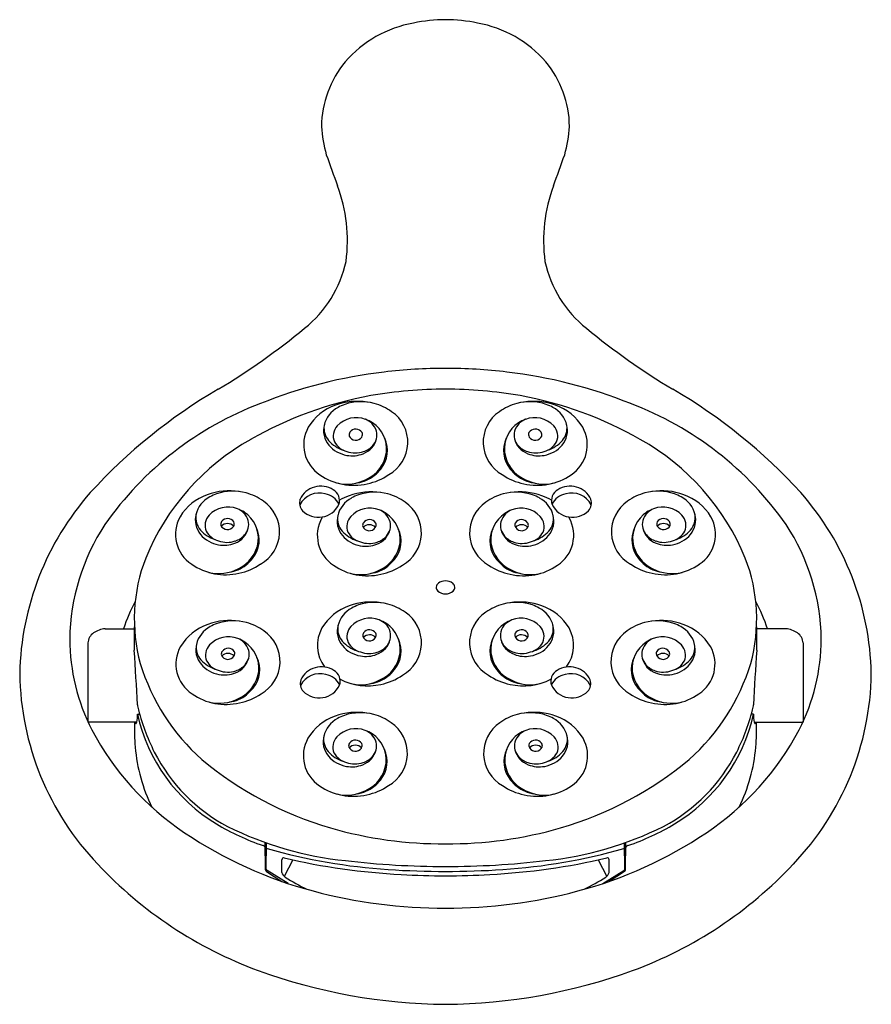
# Model space of a CAD drawing. Extents: x 4167.6 to 4173, y 146.89 to 153.12.
import ezdxf

# ---------------------------------------------------------------- set-up
doc = ezdxf.new("R2010")
doc.units = 0
doc.header["$LTSCALE"] = 0.64311
doc.layers.get('0').update_dxf_attribs({"color": 255, "linetype": 'CONTINUOUS'})
doc.layers.get('DEFPOINTS').update_dxf_attribs({"linetype": 'CONTINUOUS'})
doc.styles.get("Standard").update_dxf_attribs({"font": 'txt', "width": 0.8})

msp = doc.modelspace()

# ---------------------------------------------------------------- linework, layer by layer
for p, q in [((4168.1443, 149.2634), (4168.3292, 149.2634)), ((4172.4551, 149.2634), (4172.2702, 149.2634)), ((4168.036, 149.1732), (4168.0359, 148.6731)), ((4172.5635, 149.1732), (4172.5635, 148.6731)), ((4168.3494, 148.7219), (4168.3628, 148.7219)), ((4172.25, 148.7219), (4172.2366, 148.7219)), ((4168.3452, 148.6728), (4168.0361, 148.6728)), ((4172.2543, 148.6728), (4172.5634, 148.6728)), ((4169.1604, 147.7368), (4169.1582, 147.9105)), ((4169.1642, 147.7428), (4169.1654, 147.9079)), ((4171.4353, 147.7428), (4171.4341, 147.9079)), ((4171.4391, 147.7368), (4171.4413, 147.9105)), ((4169.2637, 147.7205), (4169.2637, 147.8012)), ((4169.3337, 147.8005), (4169.2785, 147.6957)), ((4171.2658, 147.8005), (4171.3209, 147.6957)), ((4171.3357, 147.7205), (4171.3357, 147.8012)), ((4169.166, 147.7267), (4169.2644, 147.664)), ((4169.303, 147.6509), (4169.1699, 147.7324)), ((4171.2964, 147.6509), (4171.4295, 147.7324)), ((4171.4335, 147.7267), (4171.3351, 147.664))]:
    msp.add_line(p, q)
for centre, radius, start, end in [((4170.3135, 152.0073), 1.1105, 90.70994, 101.27935), ((4170.286, 152.0073), 1.1105, 78.72065, 89.29006), ((4170.2312, 152.356), 0.7525, 100.32482, 138.85879), ((4170.3683, 152.356), 0.7525, 41.14121, 79.67518), ((4170.1655, 152.4358), 0.6508, 140.34636, 179.4381), ((4170.4339, 152.4358), 0.6508, 0.56123, 39.6543), ((4170.3013, 152.4833), 0.7877, 182.99816, 196.21628), ((4170.2984, 152.4833), 0.7875, 343.78158, 357.00398), ((4182.0616, 156.6711), 13.2701, 199.3999, 200.30547), ((4158.5378, 156.6711), 13.2701, 339.69453, 340.6001), ((4168.6851, 151.7191), 0.9936, 352.43631, 20.43752), ((4171.9143, 151.7191), 0.9936, 159.56248, 187.56369), ((4168.9413, 151.7472), 0.7459, 308.67367, 347.70376), ((4171.6581, 151.7472), 0.7459, 192.29624, 231.32633), ((4166.5504, 154.6287), 4.49, 300.97395, 309.51656), ((4174.0491, 154.6287), 4.49, 230.48344, 239.02605), ((4170.2676, 147.8551), 3.0539, 96.71624, 111.9249), ((4170.305, 147.5492), 3.362, 90.08981, 96.7402), ((4170.2945, 147.5492), 3.362, 83.2598, 89.91019), ((4170.3319, 147.8551), 3.0539, 68.0751, 83.28376), ((4170.5934, 147.802), 3.4442, 120.19408, 137.58624), ((4170.2551, 148.3816), 2.3954, 100.28247, 119.76201), ((4170.306, 147.9656), 2.814, 90.12835, 99.78957), ((4170.2934, 147.9656), 2.814, 80.21043, 89.87165), ((4170.3443, 148.3816), 2.3954, 60.23799, 79.71753), ((4170.0061, 147.802), 3.4442, 42.41376, 59.80592), ((4169.8762, 148.7094), 2.1157, 110.73169, 145.02137), ((4169.7093, 150.3706), 0.3248, 109.05987, 148.95661), ((4169.7423, 150.3007), 0.4017, 81.03989, 110.25347), ((4169.7509, 150.4354), 0.2634, 109.73231, 120.02113), ((4169.7644, 150.3785), 0.3215, 74.83667, 108.57242), ((4169.7614, 150.3622), 0.338, 54.36979, 75.07569), ((4170.838, 150.3622), 0.338, 104.92431, 125.63021), ((4170.8351, 150.3785), 0.3215, 71.42758, 105.16333), ((4170.8571, 150.3007), 0.4017, 69.74653, 98.96011), ((4170.8486, 150.4354), 0.2634, 59.97887, 70.26769), ((4170.8901, 150.3706), 0.3248, 31.04339, 70.94013), ((4170.7232, 148.7094), 2.1157, 34.97863, 69.26831), ((4169.6944, 150.5146), 0.1668, 116.84313, 167.53936), ((4169.8272, 150.4434), 0.2338, 299.01529, 55.88943), ((4170.7722, 150.4434), 0.2338, 124.11057, 240.98471), ((4170.905, 150.5146), 0.1668, 12.46064, 63.15687), ((4169.6677, 150.5167), 0.1405, 164.1255, 192.45225), ((4169.6515, 150.533), 0.1213, 171.68446, 220.67055), ((4169.6832, 150.4827), 0.0943, 136.70238, 202.5498), ((4169.7351, 150.4338), 0.1656, 69.14908, 136.70238), ((4169.7318, 150.4497), 0.1522, 48.42218, 65.84979), ((4169.719, 150.3867), 0.2154, 56.31559, 69.59823), ((4169.7523, 150.481), 0.1153, 16.30535, 45.75333), ((4169.7277, 150.4003), 0.1992, 354.29332, 56.24329), ((4170.8717, 150.4003), 0.1992, 123.75671, 185.70668), ((4170.8471, 150.481), 0.1153, 134.24667, 163.69465), ((4170.8805, 150.3867), 0.2154, 110.40177, 123.68441), ((4170.8677, 150.4497), 0.1522, 114.15021, 131.57782), ((4170.8643, 150.4338), 0.1656, 43.29762, 110.85092), ((4170.9163, 150.4827), 0.0943, 337.4502, 43.29762), ((4170.9479, 150.533), 0.1213, 319.32945, 8.31554), ((4170.9317, 150.5167), 0.1405, 347.54775, 15.8745), ((4169.6275, 150.427), 0.2257, 150.53105, 236.94755), ((4169.6876, 150.5269), 0.1622, 194.47731, 242.35669), ((4169.7198, 150.4898), 0.0311, 146.24791, 192.5972), ((4169.7312, 150.5024), 0.046, 204.8623, 325.72337), ((4169.7323, 150.479), 0.0475, 33.32047, 143.72841), ((4169.7434, 150.4934), 0.0309, 326.75523, 22.30655), ((4169.7669, 150.49), 0.0988, 316.97191, 13.63649), ((4170.8325, 150.49), 0.0988, 166.36351, 223.02809), ((4170.856, 150.4934), 0.0309, 157.69345, 213.24477), ((4170.8672, 150.479), 0.0475, 36.27159, 146.67953), ((4170.8682, 150.5024), 0.046, 214.27663, 335.1377), ((4170.8796, 150.4898), 0.0311, 347.4028, 33.75209), ((4170.9118, 150.5269), 0.1622, 297.64331, 345.52269), ((4170.9719, 150.427), 0.2257, 303.05245, 29.46895), ((4169.8133, 149.1293), 1.5271, 119.2951, 157.61375), ((4169.719, 150.5981), 0.2149, 222.09242, 252.05401), ((4169.7059, 150.5072), 0.1254, 208.92615, 255.54417), ((4169.7332, 150.4965), 0.1332, 289.80803, 346.96703), ((4169.7427, 150.5069), 0.1282, 287.2643, 318.85683), ((4169.7496, 150.391), 0.1826, 320.2296, 25.19843), ((4170.8498, 150.391), 0.1826, 154.80157, 219.7704), ((4170.8663, 150.4965), 0.1332, 193.03297, 250.19197), ((4170.8568, 150.5069), 0.1282, 221.14317, 252.7357), ((4170.8936, 150.5072), 0.1254, 284.45583, 331.07385), ((4170.8804, 150.5981), 0.2149, 287.94599, 317.90758), ((4170.7861, 149.1293), 1.5271, 22.38625, 60.7049), ((4169.7193, 150.5798), 0.2238, 241.45004, 258.38026), ((4169.7077, 150.5478), 0.1902, 259.85772, 291.77503), ((4169.7295, 150.5326), 0.1567, 249.50443, 289.08881), ((4169.7074, 150.4098), 0.2205, 294.23359, 352.37099), ((4170.892, 150.4098), 0.2205, 187.62901, 245.76641), ((4170.87, 150.5326), 0.1567, 250.91119, 290.49557), ((4170.8917, 150.5478), 0.1902, 248.22497, 280.14228), ((4170.8801, 150.5798), 0.2238, 281.61974, 298.54996), ((4169.7177, 150.5449), 0.3739, 235.21644, 283.331), ((4169.7049, 150.416), 0.2331, 293.71017, 322.53512), ((4169.7375, 150.5283), 0.3535, 280.83871, 305.07695), ((4170.862, 150.5283), 0.3535, 234.92305, 259.16129), ((4170.8945, 150.416), 0.2331, 217.46488, 246.28983), ((4170.8817, 150.5449), 0.3739, 256.669, 304.78356), ((4169.6757, 150.4389), 0.2606, 256.30366, 297.95643), ((4169.7159, 150.3909), 0.2056, 277.25029, 293.71017), ((4170.8835, 150.3909), 0.2056, 246.28983, 262.74971), ((4170.9237, 150.4389), 0.2606, 242.04357, 283.69634), ((4169.3938, 148.9407), 1.7908, 138.59878, 178.7665), ((4168.8974, 149.8047), 0.3248, 109.05987, 148.95661), ((4168.9304, 149.7348), 0.4017, 81.03989, 110.25347), ((4168.9389, 149.8695), 0.2634, 109.73231, 120.02113), ((4168.9524, 149.8126), 0.3215, 74.83667, 108.57242), ((4168.9495, 149.7963), 0.338, 54.36979, 75.07569), ((4169.5008, 149.9813), 0.1409, 74.4374, 151.7506), ((4169.5104, 150.0197), 0.1462, 57.75163, 154.49567), ((4169.518, 149.9993), 0.1196, 25.94255, 80.10374), ((4169.5486, 150.0739), 0.0801, 341.72196, 60.18768), ((4169.8284, 149.7279), 0.4017, 81.03989, 110.25347), ((4169.8369, 149.8627), 0.2634, 109.73231, 120.02113), ((4169.8504, 149.8058), 0.3215, 74.83667, 108.57242), ((4169.8474, 149.7895), 0.338, 54.36979, 75.07569), ((4170.752, 149.7895), 0.338, 104.92431, 125.63021), ((4170.7491, 149.8058), 0.3215, 71.42758, 105.16333), ((4170.7711, 149.7279), 0.4017, 69.74653, 98.96011), ((4170.7626, 149.8627), 0.2634, 59.97887, 70.26769), ((4171.0508, 150.0739), 0.0801, 119.81232, 198.27804), ((4171.0814, 149.9993), 0.1196, 99.89626, 154.05745), ((4171.089, 150.0197), 0.1462, 25.50433, 122.24837), ((4171.0987, 149.9813), 0.1409, 28.2494, 105.5626), ((4171.65, 149.7963), 0.338, 104.92431, 125.63021), ((4171.647, 149.8126), 0.3215, 71.42758, 105.16333), ((4171.6691, 149.7348), 0.4017, 69.74653, 98.96011), ((4171.6605, 149.8695), 0.2634, 59.97887, 70.26769), ((4171.702, 149.8047), 0.3248, 31.04339, 70.94013), ((4171.2057, 148.9407), 1.7908, 1.2335, 41.40122), ((4168.8825, 149.9487), 0.1668, 116.84313, 167.53936), ((4169.0153, 149.8775), 0.2338, 299.01529, 55.88943), ((4169.4546, 150.0614), 0.0791, 164.43153, 220.06866), ((4169.4956, 150.1128), 0.1441, 225.22395, 333.60662), ((4169.7804, 149.9418), 0.1668, 116.84313, 167.53936), ((4169.7954, 149.7978), 0.3248, 109.05987, 120.88339), ((4169.9133, 149.8707), 0.2338, 299.01529, 55.88943), ((4170.6862, 149.8707), 0.2338, 124.11057, 240.98471), ((4170.819, 149.9418), 0.1668, 12.46064, 63.15687), ((4170.8041, 149.7978), 0.3248, 59.11661, 70.94013), ((4171.1039, 150.1128), 0.1441, 206.39338, 314.77605), ((4171.1448, 150.0614), 0.0791, 319.93134, 15.56847), ((4171.5841, 149.8775), 0.2338, 124.11057, 240.98471), ((4171.717, 149.9487), 0.1668, 12.46064, 63.15687), ((4168.8558, 149.9508), 0.1405, 164.1255, 192.45225), ((4168.8396, 149.9671), 0.1213, 171.68446, 220.67055), ((4168.9232, 149.8679), 0.1656, 69.14908, 136.70238), ((4168.9198, 149.8838), 0.1522, 48.42218, 65.84979), ((4168.907, 149.8208), 0.2154, 56.31559, 69.59823), ((4168.9404, 149.915), 0.1153, 16.30535, 45.75333), ((4168.9158, 149.8344), 0.1992, 354.29332, 56.24329), ((4169.8211, 149.8611), 0.1656, 69.14908, 136.70238), ((4169.8178, 149.8769), 0.1522, 48.42218, 65.84979), ((4169.805, 149.814), 0.2154, 56.31559, 69.59823), ((4169.8384, 149.9082), 0.1153, 16.30535, 45.75333), ((4169.8137, 149.8276), 0.1992, 354.29332, 56.24329), ((4170.7857, 149.8276), 0.1992, 123.75671, 185.70668), ((4170.7611, 149.9082), 0.1153, 134.24667, 163.69465), ((4170.7945, 149.814), 0.2154, 110.40177, 123.68441), ((4170.7817, 149.8769), 0.1522, 114.15021, 131.57782), ((4170.7783, 149.8611), 0.1656, 43.29762, 110.85092), ((4171.6837, 149.8344), 0.1992, 123.75671, 185.70668), ((4171.659, 149.915), 0.1153, 134.24667, 163.69465), ((4171.6924, 149.8208), 0.2154, 110.40177, 123.68441), ((4171.6796, 149.8838), 0.1522, 114.15021, 131.57782), ((4171.6763, 149.8679), 0.1656, 43.29762, 110.85092), ((4171.7599, 149.9671), 0.1213, 319.32945, 8.31554), ((4171.7437, 149.9508), 0.1405, 347.54775, 15.8745), ((4169.2722, 149.1794), 1.352, 146.67094, 179.19636), ((4168.8156, 149.8611), 0.2257, 150.53105, 236.94755), ((4168.8712, 149.9168), 0.0943, 136.70238, 202.5498), ((4168.9079, 149.9239), 0.0311, 146.24791, 192.5972), ((4168.9196, 149.8748), 0.0538, 44.00693, 136.70699), ((4168.9203, 149.9131), 0.0475, 33.32047, 143.72841), ((4168.9315, 149.9275), 0.0309, 326.75523, 22.30655), ((4168.955, 149.9241), 0.0988, 316.97191, 13.63649), ((4169.7136, 149.8543), 0.2257, 150.53105, 236.94755), ((4169.7954, 149.7978), 0.3248, 147.7957, 148.95661), ((4169.7537, 149.9439), 0.1405, 164.1255, 192.45225), ((4169.7375, 149.9603), 0.1213, 171.68446, 220.67055), ((4169.7692, 149.91), 0.0943, 136.70238, 202.5498), ((4169.8058, 149.9171), 0.0311, 146.24791, 192.5972), ((4169.8176, 149.868), 0.0538, 44.00693, 136.70699), ((4169.8183, 149.9062), 0.0475, 33.32047, 143.72841), ((4169.8295, 149.9206), 0.0309, 326.75523, 22.30655), ((4169.8529, 149.9173), 0.0988, 316.97191, 13.63649), ((4170.7465, 149.9173), 0.0988, 166.36351, 223.02809), ((4170.77, 149.9206), 0.0309, 157.69345, 213.24477), ((4170.7812, 149.9062), 0.0475, 36.27159, 146.67953), ((4170.7819, 149.868), 0.0538, 43.29301, 135.99307), ((4170.7936, 149.9171), 0.0311, 347.4028, 33.75209), ((4170.8302, 149.91), 0.0943, 337.4502, 43.29762), ((4170.8619, 149.9603), 0.1213, 319.32945, 8.31554), ((4170.8457, 149.9439), 0.1405, 347.54775, 15.8745), ((4170.8859, 149.8543), 0.2257, 303.05245, 29.46895), ((4170.8041, 149.7978), 0.3248, 31.04339, 32.2043), ((4171.6445, 149.9241), 0.0988, 166.36351, 223.02809), ((4171.6679, 149.9275), 0.0309, 157.69345, 213.24477), ((4171.6791, 149.9131), 0.0475, 36.27159, 146.67953), ((4171.6798, 149.8748), 0.0538, 43.29301, 135.99307), ((4171.6916, 149.9239), 0.0311, 347.4028, 33.75209), ((4171.7282, 149.9168), 0.0943, 337.4502, 43.29762), ((4171.7838, 149.8611), 0.2257, 303.05245, 29.46895), ((4171.3272, 149.1794), 1.352, 0.80364, 33.32906), ((4168.8757, 149.961), 0.1622, 194.47731, 242.35669), ((4168.9071, 150.0322), 0.2149, 222.09242, 252.05401), ((4168.8939, 149.9413), 0.1254, 208.92615, 255.54417), ((4168.9193, 149.9365), 0.046, 204.8623, 325.72337), ((4168.9212, 149.9306), 0.1332, 289.80803, 346.96703), ((4168.9377, 149.8251), 0.1826, 320.2296, 25.19843), ((4169.7736, 149.9542), 0.1622, 194.47731, 242.35669), ((4169.805, 150.0253), 0.2149, 222.09242, 252.05401), ((4169.7919, 149.9345), 0.1254, 208.92615, 255.54417), ((4169.8172, 149.9296), 0.046, 204.8623, 325.72337), ((4169.8192, 149.9238), 0.1332, 289.80803, 346.96703), ((4169.8356, 149.8183), 0.1826, 320.2296, 25.19843), ((4170.7638, 149.8183), 0.1826, 154.80157, 219.7704), ((4170.7803, 149.9238), 0.1332, 193.03297, 250.19197), ((4170.7822, 149.9296), 0.046, 214.27663, 335.1377), ((4170.8075, 149.9345), 0.1254, 284.45583, 331.07385), ((4170.7944, 150.0253), 0.2149, 287.94599, 317.90758), ((4170.8258, 149.9542), 0.1622, 297.64331, 345.52269), ((4171.6618, 149.8251), 0.1826, 154.80157, 219.7704), ((4171.6782, 149.9306), 0.1332, 193.03297, 250.19197), ((4171.6802, 149.9365), 0.046, 214.27663, 335.1377), ((4171.7055, 149.9413), 0.1254, 284.45583, 331.07385), ((4171.6924, 150.0322), 0.2149, 287.94599, 317.90758), ((4171.7238, 149.961), 0.1622, 297.64331, 345.52269), ((4168.9074, 150.0139), 0.2238, 241.45004, 258.38026), ((4168.8958, 149.9819), 0.1902, 259.85772, 291.77503), ((4168.9175, 149.9667), 0.1567, 249.50443, 289.08881), ((4168.9307, 149.941), 0.1282, 287.2643, 318.85683), ((4168.8955, 149.8439), 0.2205, 294.23359, 352.37099), ((4169.8053, 150.0071), 0.2238, 241.45004, 258.38026), ((4169.7938, 149.9751), 0.1902, 259.85772, 291.77503), ((4169.8155, 149.9599), 0.1567, 249.50443, 289.08881), ((4169.8287, 149.9341), 0.1282, 287.2643, 318.85683), ((4169.7934, 149.837), 0.2205, 294.23359, 352.37099), ((4170.806, 149.837), 0.2205, 187.62901, 245.76641), ((4170.7708, 149.9341), 0.1282, 221.14317, 252.7357), ((4170.784, 149.9599), 0.1567, 250.91119, 290.49557), ((4170.8057, 149.9751), 0.1902, 248.22497, 280.14228), ((4170.7941, 150.0071), 0.2238, 281.61974, 298.54996), ((4171.704, 149.8439), 0.2205, 187.62901, 245.76641), ((4171.6687, 149.941), 0.1282, 221.14317, 252.7357), ((4171.6819, 149.9667), 0.1567, 250.91119, 290.49557), ((4171.7036, 149.9819), 0.1902, 248.22497, 280.14228), ((4171.6921, 150.0139), 0.2238, 281.61974, 298.54996), ((4169.3984, 149.3251), 1.0692, 158.852, 195.31821), ((4168.9058, 149.979), 0.3739, 235.21644, 283.331), ((4168.893, 149.8501), 0.2331, 293.71017, 322.53512), ((4168.9255, 149.9624), 0.3535, 280.83871, 305.07695), ((4169.7909, 149.8433), 0.2331, 293.71017, 322.53512), ((4170.8085, 149.8433), 0.2331, 217.46488, 246.28983), ((4171.6739, 149.9624), 0.3535, 234.92305, 259.16129), ((4171.7065, 149.8501), 0.2331, 217.46488, 246.28983), ((4171.6937, 149.979), 0.3739, 256.669, 304.78356), ((4171.201, 149.3251), 1.0692, 344.68179, 21.148), ((4168.8638, 149.873), 0.2606, 256.30366, 297.95643), ((4168.904, 149.825), 0.2056, 277.25029, 293.71017), ((4169.8038, 149.9722), 0.3739, 235.21644, 283.331), ((4169.7618, 149.8662), 0.2606, 256.30366, 297.95643), ((4169.802, 149.8181), 0.2056, 277.25029, 293.71017), ((4169.8235, 149.9556), 0.3535, 280.83871, 305.07695), ((4170.776, 149.9556), 0.3535, 234.92305, 259.16129), ((4170.7957, 149.9722), 0.3739, 256.669, 304.78356), ((4170.7975, 149.8181), 0.2056, 246.28983, 262.74971), ((4170.8377, 149.8662), 0.2606, 242.04357, 283.69634), ((4171.6954, 149.825), 0.2056, 246.28983, 262.74971), ((4171.7356, 149.873), 0.2606, 242.04357, 283.69634), ((4170.2729, 149.5249), 0.032, 125.35559, 226.17446), ((4170.2968, 149.498), 0.0679, 87.55146, 128.6839), ((4170.3026, 149.498), 0.0679, 51.3161, 92.44854), ((4170.3266, 149.5249), 0.032, 313.82554, 54.64441), ((4170.2979, 149.5555), 0.0715, 228.67605, 271.44935), ((4170.3015, 149.5555), 0.0715, 268.55065, 311.32395), ((4169.2627, 148.934), 1.0545, 151.6271, 161.79907), ((4169.829, 149.031), 0.4017, 81.03989, 110.25347), ((4169.851, 149.1089), 0.3215, 74.83667, 108.57242), ((4170.7485, 149.1089), 0.3215, 71.42758, 105.16333), ((4170.7705, 149.031), 0.4017, 69.74653, 98.96011), ((4171.3367, 148.934), 1.0545, 18.20093, 28.3729), ((4169.796, 149.1009), 0.3248, 109.05987, 148.95661), ((4169.7811, 149.2449), 0.1668, 116.84313, 167.53936), ((4169.8375, 149.1658), 0.2634, 109.73231, 120.02113), ((4169.848, 149.0926), 0.338, 54.36979, 75.07569), ((4169.9139, 149.1738), 0.2338, 299.01529, 55.88943), ((4170.6856, 149.1738), 0.2338, 124.11057, 240.98471), ((4170.7514, 149.0926), 0.338, 104.92431, 125.63021), ((4170.7619, 149.1658), 0.2634, 59.97887, 70.26769), ((4170.8184, 149.2449), 0.1668, 12.46064, 63.15687), ((4170.8035, 149.1009), 0.3248, 31.04339, 70.94013), ((4168.9334, 148.9138), 0.4017, 81.03989, 110.25347), ((4168.9554, 148.9916), 0.3215, 74.83667, 108.57242), ((4168.9525, 148.9753), 0.338, 54.36979, 75.07569), ((4169.8217, 149.1642), 0.1656, 69.14908, 136.70238), ((4169.8184, 149.18), 0.1522, 48.42218, 65.84979), ((4169.8056, 149.1171), 0.2154, 56.31559, 69.59823), ((4170.7938, 149.1171), 0.2154, 110.40177, 123.68441), ((4170.781, 149.18), 0.1522, 114.15021, 131.57782), ((4170.7777, 149.1642), 0.1656, 43.29762, 110.85092), ((4171.647, 148.9753), 0.338, 104.92431, 125.63021), ((4171.644, 148.9916), 0.3215, 71.42758, 105.16333), ((4171.666, 148.9138), 0.4017, 69.74653, 98.96011), ((4168.1119, 149.172), 0.076, 121.94842, 179.09652), ((4168.1582, 149.1145), 0.1496, 95.3468, 125.33134), ((4171.1907, 149.1981), 2.8622, 178.20099, 181.42127), ((4168.9004, 148.9836), 0.3248, 109.05987, 148.95661), ((4168.8855, 149.1277), 0.1668, 116.84313, 167.53936), ((4168.9419, 149.0485), 0.2634, 109.73231, 120.02113), ((4169.0183, 149.0565), 0.2338, 299.01529, 55.88943), ((4169.7142, 149.1574), 0.2257, 150.53105, 217.06078), ((4169.7543, 149.247), 0.1405, 164.1255, 192.45225), ((4169.7382, 149.2634), 0.1213, 171.68446, 220.67055), ((4169.7698, 149.2131), 0.0943, 136.70238, 202.5498), ((4169.8065, 149.2202), 0.0311, 146.24791, 192.5972), ((4169.8189, 149.2094), 0.0475, 33.32047, 143.72841), ((4169.839, 149.2113), 0.1153, 16.30535, 45.75333), ((4169.8144, 149.1307), 0.1992, 354.29332, 56.24329), ((4169.8536, 149.2204), 0.0988, 316.97191, 13.63649), ((4170.7851, 149.1307), 0.1992, 123.75671, 185.70668), ((4170.7459, 149.2204), 0.0988, 166.36351, 223.02809), ((4170.7605, 149.2113), 0.1153, 134.24667, 163.69465), ((4170.7805, 149.2094), 0.0475, 36.27159, 146.67953), ((4170.793, 149.2202), 0.0311, 347.4028, 33.75209), ((4170.8296, 149.2131), 0.0943, 337.4502, 43.29762), ((4170.8613, 149.2634), 0.1213, 319.32945, 8.31554), ((4170.8451, 149.247), 0.1405, 347.54775, 15.8745), ((4170.8853, 149.1574), 0.2257, 322.93922, 29.46895), ((4171.5811, 149.0565), 0.2338, 124.11057, 240.98471), ((4171.6575, 149.0485), 0.2634, 59.97887, 70.26769), ((4171.7139, 149.1277), 0.1668, 12.46064, 63.15687), ((4171.699, 148.9836), 0.3248, 31.04339, 70.94013), ((4169.4088, 149.1981), 2.8622, 358.57873, 1.79901), ((4172.4412, 149.1145), 0.1496, 54.66866, 84.6532), ((4172.4875, 149.172), 0.076, 0.90348, 58.05158), ((4169.195, 149.2033), 1.2745, 180.22093, 207.07237), ((4168.9262, 149.0469), 0.1656, 69.14908, 136.70238), ((4168.9228, 149.0627), 0.1522, 48.42218, 65.84979), ((4168.91, 148.9998), 0.2154, 56.31559, 69.59823), ((4168.9434, 149.094), 0.1153, 16.30535, 45.75333), ((4168.9188, 149.0134), 0.1992, 354.29332, 56.24329), ((4169.7743, 149.2573), 0.1622, 194.47731, 242.35669), ((4169.8057, 149.3284), 0.2149, 222.09242, 252.05401), ((4169.7925, 149.2376), 0.1254, 208.92615, 255.54417), ((4169.8179, 149.2328), 0.046, 204.8623, 325.72337), ((4169.8182, 149.1711), 0.0538, 44.00693, 136.70699), ((4169.8301, 149.2238), 0.0309, 326.75523, 22.30655), ((4169.8198, 149.2269), 0.1332, 289.80803, 346.96703), ((4169.8362, 149.1214), 0.1826, 320.2296, 25.19843), ((4170.7632, 149.1214), 0.1826, 154.80157, 219.7704), ((4170.7796, 149.2269), 0.1332, 193.03297, 250.19197), ((4170.7694, 149.2238), 0.0309, 157.69345, 213.24477), ((4170.7812, 149.1711), 0.0538, 43.29301, 135.99307), ((4170.7816, 149.2328), 0.046, 214.27663, 335.1377), ((4170.8069, 149.2376), 0.1254, 284.45583, 331.07385), ((4170.7938, 149.3284), 0.2149, 287.94599, 317.90758), ((4170.8252, 149.2573), 0.1622, 297.64331, 345.52269), ((4171.6806, 149.0134), 0.1992, 123.75671, 185.70668), ((4171.656, 149.094), 0.1153, 134.24667, 163.69465), ((4171.6894, 148.9998), 0.2154, 110.40177, 123.68441), ((4171.6766, 149.0627), 0.1522, 114.15021, 131.57782), ((4171.6733, 149.0469), 0.1656, 43.29762, 110.85092), ((4171.4045, 149.2033), 1.2745, 332.92763, 359.77907), ((4145.9959, 147.6591), 22.3816, 2.87735, 3.76065), ((4168.8186, 149.0401), 0.2257, 150.53105, 236.94755), ((4168.8588, 149.1297), 0.1405, 164.1255, 192.45225), ((4168.8426, 149.1461), 0.1213, 171.68446, 220.67055), ((4168.8743, 149.0958), 0.0943, 136.70238, 202.5498), ((4168.9109, 149.1029), 0.0311, 146.24791, 192.5972), ((4168.9234, 149.0921), 0.0475, 33.32047, 143.72841), ((4168.9345, 149.1065), 0.0309, 326.75523, 22.30655), ((4168.958, 149.1031), 0.0988, 316.97191, 13.63649), ((4169.806, 149.3102), 0.2238, 241.45004, 258.38026), ((4169.8161, 149.263), 0.1567, 249.50443, 289.08881), ((4169.8293, 149.2372), 0.1282, 287.2643, 318.85683), ((4170.7701, 149.2372), 0.1282, 221.14317, 252.7357), ((4170.7834, 149.263), 0.1567, 250.91119, 290.49557), ((4170.7935, 149.3102), 0.2238, 281.61974, 298.54996), ((4171.6414, 149.1031), 0.0988, 166.36351, 223.02809), ((4171.6649, 149.1065), 0.0309, 157.69345, 213.24477), ((4171.6761, 149.0921), 0.0475, 36.27159, 146.67953), ((4171.6885, 149.1029), 0.0311, 347.4028, 33.75209), ((4171.7252, 149.0958), 0.0943, 337.4502, 43.29762), ((4171.7568, 149.1461), 0.1213, 319.32945, 8.31554), ((4171.7407, 149.1297), 0.1405, 347.54775, 15.8745), ((4171.7808, 149.0401), 0.2257, 303.05245, 29.46895), ((4194.6035, 147.6591), 22.3816, 176.23935, 177.12265), ((4168.8787, 149.14), 0.1622, 194.47731, 242.35669), ((4168.9101, 149.2111), 0.2149, 222.09242, 252.05401), ((4168.897, 149.1203), 0.1254, 208.92615, 255.54417), ((4168.9223, 149.1155), 0.046, 204.8623, 325.72337), ((4168.9227, 149.0538), 0.0538, 44.00693, 136.70699), ((4168.9242, 149.1096), 0.1332, 289.80803, 346.96703), ((4168.9407, 149.0041), 0.1826, 320.2296, 25.19843), ((4169.7944, 149.2782), 0.1902, 259.85772, 291.77503), ((4169.794, 149.1401), 0.2205, 294.23359, 352.37099), ((4170.8054, 149.1401), 0.2205, 187.62901, 245.76641), ((4170.8051, 149.2782), 0.1902, 248.22497, 280.14228), ((4171.6588, 149.0041), 0.1826, 154.80157, 219.7704), ((4171.6752, 149.1096), 0.1332, 193.03297, 250.19197), ((4171.6768, 149.0538), 0.0538, 43.29301, 135.99307), ((4171.6771, 149.1155), 0.046, 214.27663, 335.1377), ((4171.7025, 149.1203), 0.1254, 284.45583, 331.07385), ((4171.6893, 149.2111), 0.2149, 287.94599, 317.90758), ((4171.7207, 149.14), 0.1622, 297.64331, 345.52269), ((4169.6308, 149.4268), 1.3206, 196.91025, 228.55858), ((4168.9104, 149.1929), 0.2238, 241.45004, 258.38026), ((4168.9205, 149.1457), 0.1567, 249.50443, 289.08881), ((4168.9338, 149.12), 0.1282, 287.2643, 318.85683), ((4168.8985, 149.0228), 0.2205, 294.23359, 352.37099), ((4169.5147, 148.8764), 0.1462, 57.75163, 154.49567), ((4169.5529, 148.9306), 0.0801, 341.72196, 60.18768), ((4169.7915, 149.1464), 0.2331, 293.71017, 322.53512), ((4170.8079, 149.1464), 0.2331, 217.46488, 246.28983), ((4171.0466, 148.9306), 0.0801, 119.81232, 198.27804), ((4171.0848, 148.8764), 0.1462, 25.50433, 122.24837), ((4171.701, 149.0228), 0.2205, 187.62901, 245.76641), ((4171.6657, 149.12), 0.1282, 221.14317, 252.7357), ((4171.6789, 149.1457), 0.1567, 250.91119, 290.49557), ((4171.689, 149.1929), 0.2238, 281.61974, 298.54996), ((4170.9687, 149.4268), 1.3206, 311.44142, 343.08975), ((4169.3815, 149.0044), 1.7782, 180.80777, 223.76409), ((4168.8988, 149.1609), 0.1902, 259.85772, 291.77503), ((4169.4589, 148.9182), 0.0791, 164.43153, 220.06866), ((4169.505, 148.8381), 0.1409, 74.4374, 151.7506), ((4169.5223, 148.856), 0.1196, 25.94255, 80.10374), ((4169.8044, 149.2753), 0.3739, 242.52995, 283.331), ((4169.7624, 149.1693), 0.2606, 256.30366, 297.95643), ((4169.8026, 149.1212), 0.2056, 277.25029, 293.71017), ((4169.8241, 149.2587), 0.3535, 280.83871, 305.07695), ((4170.7753, 149.2587), 0.3535, 234.92305, 259.16129), ((4170.7951, 149.2753), 0.3739, 256.669, 297.47005), ((4170.7969, 149.1212), 0.2056, 246.28983, 262.74971), ((4170.8371, 149.1693), 0.2606, 242.04357, 283.69634), ((4171.0772, 148.856), 0.1196, 99.89626, 154.05745), ((4171.0944, 148.8381), 0.1409, 28.2494, 105.5626), ((4171.1406, 148.9182), 0.0791, 319.93134, 15.56847), ((4171.7006, 149.1609), 0.1902, 248.22497, 280.14228), ((4171.218, 149.0044), 1.7782, 316.23591, 359.19223), ((4168.896, 149.0291), 0.2331, 293.71017, 322.53512), ((4169.4999, 148.9696), 0.1441, 225.22395, 333.60662), ((4171.0996, 148.9696), 0.1441, 206.39338, 314.77605), ((4171.7035, 149.0291), 0.2331, 217.46488, 246.28983), ((4168.9088, 149.158), 0.3739, 235.21644, 283.331), ((4168.8668, 149.052), 0.2606, 256.30366, 297.95643), ((4168.907, 149.0039), 0.2056, 277.25029, 293.71017), ((4168.9285, 149.1414), 0.3535, 280.83871, 305.07695), ((4171.6709, 149.1414), 0.3535, 234.92305, 259.16129), ((4171.6906, 149.158), 0.3739, 256.669, 304.78356), ((4171.6924, 149.0039), 0.2056, 246.28983, 262.74971), ((4171.7326, 149.052), 0.2606, 242.04357, 283.69634), ((4168.4431, 148.7855), 0.0938, 181.72268, 190.8521), ((4169.5916, 149.0635), 1.2753, 193.40512, 207.07431), ((4171.0079, 149.0635), 1.2753, 332.92569, 346.59488), ((4172.1563, 148.7855), 0.0938, 349.1479, 358.27732), ((4168.0855, 148.7201), 0.264, 349.68799, 0.38878), ((4169.4086, 148.9583), 1.0852, 192.58077, 238.97083), ((4169.7069, 148.4023), 0.3248, 109.05987, 148.95661), ((4169.692, 148.5464), 0.1668, 116.84313, 167.53936), ((4169.7399, 148.3325), 0.4017, 81.03989, 110.25347), ((4169.7484, 148.4672), 0.2634, 109.73231, 120.02113), ((4169.7619, 148.4103), 0.3215, 74.83667, 108.57242), ((4169.759, 148.394), 0.338, 54.36979, 75.07569), ((4170.8405, 148.394), 0.338, 104.92431, 125.63021), ((4170.8375, 148.4103), 0.3215, 71.42758, 105.16333), ((4170.8596, 148.3325), 0.4017, 69.74653, 98.96011), ((4170.851, 148.4672), 0.2634, 59.97887, 70.26769), ((4170.9075, 148.5464), 0.1668, 12.46064, 63.15687), ((4170.8925, 148.4023), 0.3248, 31.04339, 70.94013), ((4171.1909, 148.9583), 1.0852, 301.02917, 347.41923), ((4172.514, 148.7201), 0.264, 179.61122, 190.31201), ((4169.6607, 149.4778), 1.8145, 208.09695, 236.07223), ((4169.8791, 148.6446), 1.5496, 178.95468, 184.82699), ((4168.3499, 148.674), 0.0155, 184.16477, 227.90245), ((4168.3122, 148.6841), 0.0348, 321.43171, 341.06398), ((4169.7327, 148.4656), 0.1656, 69.14908, 136.70238), ((4169.7293, 148.4815), 0.1522, 48.42218, 65.84979), ((4169.7165, 148.4185), 0.2154, 56.31559, 69.59823), ((4169.8248, 148.4752), 0.2338, 299.01529, 55.88943), ((4170.7747, 148.4752), 0.2338, 124.11057, 240.98471), ((4170.8829, 148.4185), 0.2154, 110.40177, 123.68441), ((4170.8701, 148.4815), 0.1522, 114.15021, 131.57782), ((4170.8668, 148.4656), 0.1656, 43.29762, 110.85092), ((4170.9387, 149.4778), 1.8145, 303.92777, 331.90305), ((4172.2872, 148.6841), 0.0348, 198.93602, 218.56829), ((4172.2496, 148.674), 0.0155, 312.09755, 355.83523), ((4170.7204, 148.6446), 1.5496, 355.17301, 1.04532), ((4169.6251, 148.4588), 0.2257, 150.53105, 236.94755), ((4169.6653, 148.5485), 0.1405, 164.1255, 192.45225), ((4169.6491, 148.5648), 0.1213, 171.68446, 220.67055), ((4169.6807, 148.5145), 0.0943, 136.70238, 202.5498), ((4169.7298, 148.5108), 0.0475, 33.32047, 143.72841), ((4169.7499, 148.5127), 0.1153, 16.30535, 45.75333), ((4169.7253, 148.4321), 0.1992, 354.29332, 56.24329), ((4170.8742, 148.4321), 0.1992, 123.75671, 185.70668), ((4170.8495, 148.5127), 0.1153, 134.24667, 163.69465), ((4170.8696, 148.5108), 0.0475, 36.27159, 146.67953), ((4170.9187, 148.5145), 0.0943, 337.4502, 43.29762), ((4170.9504, 148.5648), 0.1213, 319.32945, 8.31554), ((4170.9342, 148.5485), 0.1405, 347.54775, 15.8745), ((4170.9743, 148.4588), 0.2257, 303.05245, 29.46895), ((4169.3875, 148.6031), 1.0563, 184.82699, 206.3217), ((4169.6852, 148.5587), 0.1622, 194.47731, 242.35669), ((4169.7174, 148.5216), 0.0311, 146.24791, 192.5972), ((4169.7288, 148.5342), 0.046, 204.8623, 325.72337), ((4169.7291, 148.4725), 0.0538, 44.00693, 136.70699), ((4169.741, 148.5252), 0.0309, 326.75523, 22.30655), ((4169.7307, 148.5283), 0.1332, 289.80803, 346.96703), ((4169.7645, 148.5218), 0.0988, 316.97191, 13.63649), ((4169.7472, 148.4228), 0.1826, 320.2296, 25.19843), ((4170.8523, 148.4228), 0.1826, 154.80157, 219.7704), ((4170.835, 148.5218), 0.0988, 166.36351, 223.02809), ((4170.8687, 148.5283), 0.1332, 193.03297, 250.19197), ((4170.8584, 148.5252), 0.0309, 157.69345, 213.24477), ((4170.8703, 148.4725), 0.0538, 43.29301, 135.99307), ((4170.8707, 148.5342), 0.046, 214.27663, 335.1377), ((4170.8821, 148.5216), 0.0311, 347.4028, 33.75209), ((4170.9143, 148.5587), 0.1622, 297.64331, 345.52269), ((4171.2119, 148.6031), 1.0563, 333.6783, 355.17301), ((4169.4295, 148.9778), 1.092, 206.94315, 242.1296), ((4170.2005, 150.1667), 2.2532, 230.15061, 253.77286), ((4169.7166, 148.6299), 0.2149, 222.09242, 252.05401), ((4169.7034, 148.539), 0.1254, 208.92615, 255.54417), ((4169.7402, 148.5387), 0.1282, 287.2643, 318.85683), ((4170.8592, 148.5387), 0.1282, 221.14317, 252.7357), ((4170.896, 148.539), 0.1254, 284.45583, 331.07385), ((4170.8829, 148.6299), 0.2149, 287.94599, 317.90758), ((4170.399, 150.1667), 2.2532, 286.22714, 309.84939), ((4171.17, 148.9778), 1.092, 297.8704, 333.05685), ((4169.7169, 148.6116), 0.2238, 241.45004, 258.38026), ((4169.7053, 148.5796), 0.1902, 259.85772, 291.77503), ((4169.727, 148.5644), 0.1567, 249.50443, 289.08881), ((4169.705, 148.4416), 0.2205, 294.23359, 352.37099), ((4170.8945, 148.4416), 0.2205, 187.62901, 245.76641), ((4170.8724, 148.5644), 0.1567, 250.91119, 290.49557), ((4170.8941, 148.5796), 0.1902, 248.22497, 280.14228), ((4170.8826, 148.6116), 0.2238, 281.61974, 298.54996), ((4169.7025, 148.4478), 0.2331, 293.71017, 322.53512), ((4170.897, 148.4478), 0.2331, 217.46488, 246.28983), ((4169.7153, 148.5767), 0.3739, 235.21644, 283.331), ((4169.6733, 148.4707), 0.2606, 256.30366, 297.95643), ((4169.735, 148.5601), 0.3535, 280.83871, 305.07695), ((4170.8644, 148.5601), 0.3535, 234.92305, 259.16129), ((4170.8842, 148.5767), 0.3739, 256.669, 304.78356), ((4170.9261, 148.4707), 0.2606, 242.04357, 283.69634), ((4169.7135, 148.4227), 0.2056, 277.25029, 293.71017), ((4170.8859, 148.4227), 0.2056, 246.28983, 262.74971), ((4169.6306, 149.3274), 1.516, 238.97083, 251.29467), ((4169.8816, 149.9389), 2.1535, 243.44819, 264.25041), ((4170.2771, 150.4298), 2.5273, 253.77286, 270.51312), ((4170.3224, 150.4298), 2.5273, 269.48688, 286.22714), ((4170.7178, 149.9389), 2.1535, 275.74959, 296.55181), ((4170.9688, 149.3274), 1.516, 288.70533, 301.02917), ((4170.15, 150.2052), 2.6911, 236.07223, 255.17772), ((4170.4494, 150.2052), 2.6911, 284.82228, 303.92777), ((4169.1372, 147.869), 0.0236, 24.93389, 72.00135), ((4169.1722, 147.8794), 0.007, 177.37792, 254.10262), ((4170.1797, 151.4169), 3.6852, 254.10262, 266.22926), ((4170.4197, 151.4169), 3.6852, 273.77074, 285.89738), ((4171.4272, 147.8794), 0.007, 285.89738, 2.62208), ((4171.4623, 147.869), 0.0236, 107.99865, 155.06611), ((4169.2758, 147.8012), 0.0121, 76.80306, 180), ((4170.235, 151.8916), 4.1892, 256.80306, 267.04688), ((4170.3645, 151.8916), 4.1892, 272.95312, 283.19694), ((4171.3236, 147.8012), 0.0121, 0, 103.19694), ((4170.0228, 149.5759), 2.6369, 223.094, 249.85309), ((4169.1763, 147.7427), 0.0121, 179.57969, 238.50571), ((4170.2896, 153.0104), 5.2514, 263.17837, 270.11008), ((4170.3098, 153.0104), 5.2514, 269.88992, 276.82163), ((4171.4232, 147.7427), 0.0121, 301.49429, 0.42031), ((4170.5766, 149.5759), 2.6369, 290.1469, 316.906), ((4169.1725, 147.7369), 0.0121, 180.72333, 237.4768), ((4169.3058, 147.7288), 0.0429, 191.21233, 240.859), ((4170.3738, 149.469), 2.0847, 238.51135, 242.82051), ((4170.3193, 153.5345), 5.8074, 266.22926, 269.8067), ((4170.3108, 152.8254), 5.1257, 266.73853, 269.87647), ((4170.2801, 153.5345), 5.8074, 270.1933, 273.77074), ((4170.2887, 152.8254), 5.1257, 270.12353, 273.26147), ((4170.2256, 149.469), 2.0847, 297.17949, 301.48865), ((4171.2936, 147.7288), 0.0429, 299.141, 348.78767), ((4171.427, 147.7369), 0.0121, 302.5232, 359.27667), ((4170.3023, 150.7806), 3.2863, 255.17772, 269.95538), ((4170.2972, 150.7806), 3.2863, 270.04462, 284.82228), ((4170.3316, 150.4554), 3.569, 250.0619, 269.48784), ((4170.2678, 150.4554), 3.569, 270.51216, 289.9381)]:
    msp.add_arc(centre, radius, start, end)

# ---------------------------------------------------------------- texts
at = {"layer": 'DEFPOINTS'}
for tag, p, s in [('TRADENAME', (4170.2941, 152.6154), 'FLIPSIDE'), ('MODELNUMBER', (4170.2941, 152.617), 'K-17493BR'), ('PRODUCT', (4170.2941, 152.6137), 'HANDSHOWER')]:
    msp.add_attdef(tag, p, s, height=0.001, dxfattribs=at)

doc.saveas('drawing.dxf')
